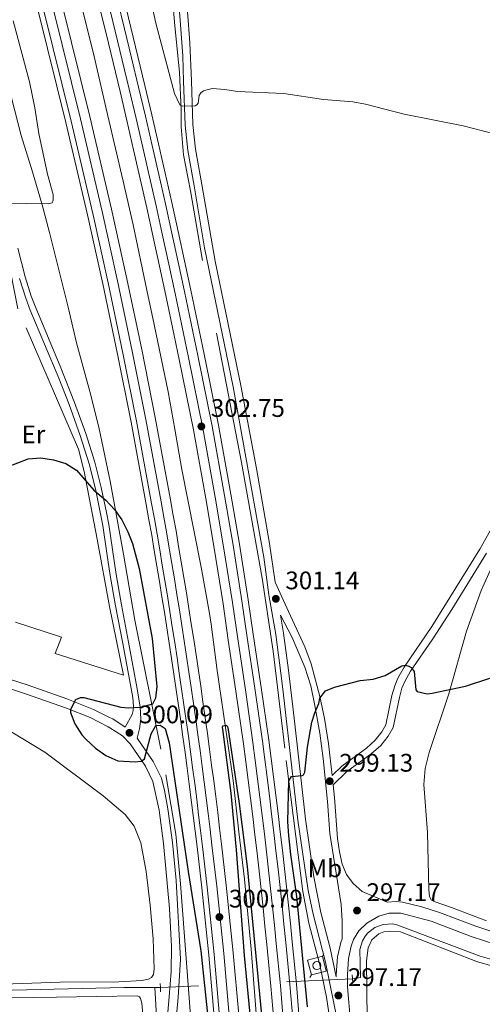
# Model space of a CAD drawing. Units: metres. Extents: x 601196 to 608145, y 4687526 to 4692255.
# Drawn here: x 605184 to 605366, y 4690181 to 4690570 of the extents above; entities that cross this region are included whole.
import ezdxf
from ezdxf.enums import TextEntityAlignment as Align

# ---------------------------------------------------------------- set-up
doc = ezdxf.new("R2010")
doc.units = ezdxf.units.M
doc.header["$MEASUREMENT"] = 0
for name, pattern in [('DGN Style 2', [86.6262, 51.97572, -34.65048]), ('DGN Style 3', [121.27668, 86.6262, -34.65048]), ('DGN Style 4', [138.688546, 69.30096, -34.65048, 0.086626, -34.65048]), ('DGN Style 5', [60.63834, 25.98786, -34.65048])]:
    doc.linetypes.add(name, pattern=pattern)
for name, color, linetype, lineweight in [('Nivel 13', 7, 'Continuous', 0), ('Nivel 16', 7, 'Continuous', 0), ('Nivel 20', 7, 'Continuous', 0), ('Nivel 21', 7, 'Continuous', 0), ('Nivel 22', 7, 'Continuous', 0), ('Nivel 23', 7, 'Continuous', 0), ('Nivel 36', 7, 'Continuous', 0), ('Nivel 37', 7, 'Continuous', 0), ('Nivel 4', 7, 'Continuous', 0), ('Nivel 41', 7, 'Continuous', 0), ('Nivel 5', 7, 'Continuous', 0), ('Nivel 54', 7, 'Continuous', 0), ('Nivel 7', 7, 'Continuous', 0)]:
    doc.layers.add(name, color=color, linetype=linetype, lineweight=lineweight)
doc.styles.add('Style-Arial', font='txt')
doc.styles.add('Style-Arial Narrow', font='txt')

# ---------------------------------------------------------------- blocks, each defined once
blk = doc.blocks.new('5PATER')
at = {"layer": 'Nivel 7', "linetype": 'Continuous', "lineweight": 0}
h = blk.add_hatch(color=51, dxfattribs=at)
edge = h.paths.add_edge_path()
edge.add_ellipse((0, 0), major_axis=(-11, -11.1), ratio=0.999422, start_angle=0, end_angle=360)
blk = doc.blocks.new('5SIFON')
at = {"layer": 'Nivel 13', "color": 7, "linetype": 'Continuous', "lineweight": 0}
for p, q in [((-54.8, 0.1), (-42.2, 0)), ((54.1, 0), (42.2, 0))]:
    blk.add_line(p, q, dxfattribs=at)
at = {"layer": 'Nivel 13', "color": 7, "linetype": 'Continuous', "lineweight": 0, "flags": 128}
blk.add_lwpolyline([(-42.2, 0), (-0.2, 42.3), (42.2, 0), (-0.2, -42.3), (-42.2, 0)], dxfattribs=at)
at = {"layer": 'Nivel 13', "color": 7, "linetype": 'Continuous', "lineweight": 0}
blk.add_circle((-0.1, 0.1, 0), 15.8, dxfattribs=at)

msp = doc.modelspace()

# ---------------------------------------------------------------- linework, layer by layer
at = {"layer": 'Nivel 13', "color": 4, "linetype": 'Continuous', "lineweight": 0, "extrusion": (-0.013451, -6.03203e-05, 0.99991), "elevation": -8127.48, "flags": 128}
msp.add_lwpolyline([(605188.23, 4690187.63), (605186, 4690187.62)], dxfattribs=at)
at = {"layer": 'Nivel 13', "color": 4, "linetype": 'Continuous', "lineweight": 0}
for points in [[(605622.07, 4690213.16, 297.8), (605515.38, 4690192.23, 297.31), (605479.47, 4690185.35, 297.14), (605473.02, 4690184.5, 297.14), (605464.36, 4690184.15, 297.14), (605455.71, 4690184.7, 297.14), (605376.09, 4690197.3, 296.98), (605364.98, 4690200.43, 296.98), (605332.17, 4690212.85, 296.98), (605330.4, 4690213.16, 296.98), (605326.81, 4690212.97, 296.98), (605323.45, 4690211.7, 296.98), (605320.63, 4690209.47, 296.98), (605319.51, 4690208.06, 296.98), (605318.62, 4690206.49, 296.98), (605317.61, 4690203.04, 296.98), (605317.88, 4690192.02, 296.98), (605314.66, 4690191.51, 296.98)], [(605236.77, 4690188.1, 296.76), (605224.58, 4690188.08, 296.62), (605125.63, 4690185.78, 296.46), (605083.19, 4690185.08, 296.46), (604946.63, 4690181.87, 296.46), (604828.43, 4690179.03, 295.64), (604817.8, 4690171.25, 295.32), (604791.05, 4690150.03, 295.32), (604786.54, 4690147.28, 295.3), (604777.21, 4690142.34, 295.28), (604772.4, 4690140.15, 295.28), (604762.54, 4690136.35, 295.31), (604757.51, 4690134.74, 295.33), (604747.27, 4690132.15, 295.39), (604736.86, 4690130.37, 295.48), (604708.48, 4690126.99, 295.32), (604683.56, 4690125.51, 295.32), (604673.93, 4690124.66, 295.32), (604668.15, 4690123.76, 295.15), (604658.04, 4690121.16, 295.15)], [(605236.77, 4690188.1, 296.76), (605239.1, 4690149.51, 296.43), (605243.46, 4690068.8, 296.27), (605244.7, 4690038.56, 296.11), (605246.31, 4689954.37, 295.78), (605247.86, 4689923.07, 295.78)]]:
    msp.add_polyline3d(points, dxfattribs=at)
at = {"layer": 'Nivel 16', "color": 4, "linetype": 'DGN Style 2', "lineweight": 0}
msp.add_polyline3d([(605208.45, 4690573.02, 302.42), (605212.93, 4690555.1, 302.42), (605218.3, 4690531.64, 302.09), (605224.37, 4690505.95, 301.76), (605228.29, 4690488.75, 301.76), (605233.67, 4690463.02, 301.44), (605236.54, 4690449.41, 301.27), (605242, 4690422.9, 301.11), (605244.64, 4690408.15, 300.95), (605247.42, 4690392.31, 300.95), (605252.35, 4690367.72, 300.62), (605255.12, 4690353.83, 300.46), (605258.22, 4690336.28, 300.29), (605259.04, 4690331.25, 300.29), (605261.36, 4690313.07, 300.13), (605265.39, 4690285.15, 299.97), (605267.63, 4690269.64, 299.8), (605269.89, 4690249.48, 299.64), (605272.11, 4690230.83, 299.64), (605274.77, 4690203.24, 299.48), (605278.75, 4690152.46, 299.31)], dxfattribs=at)
at = {"layer": 'Nivel 20', "color": 7, "linetype": 'DGN Style 2', "lineweight": 0}
for points in [[(605309.2, 4689909.19, 296.29), (605311.52, 4689973.65, 296.29), (605311.95, 4690073.09, 296.45), (605311.86, 4690090.38, 296.29), (605311.26, 4690117.84, 296.62), (605309.98, 4690138.89, 296.78), (605306.51, 4690170.88, 296.94), (605304.42, 4690184.26, 297.27), (605301.88, 4690197.02, 297.27), (605297.51, 4690213.43, 298.58), (605295.11, 4690225.95, 299.23), (605287.98, 4690282.38, 300.7), (605283.48, 4690320.7, 301.02), (605279.14, 4690349.47, 301.35), (605271.02, 4690395, 302), (605255.64, 4690474.7, 302.82), (605250.83, 4690502.07, 302.98), (605248.12, 4690516.26, 304.13), (605247.16, 4690527.32, 304.45), (605247.13, 4690533.86, 305.43), (605246.53, 4690548.89, 306.74), (605244.71, 4690567.13, 307.88), (605243.32, 4690584.04, 308.54)], [(605168.45, 4690578.94, 309.25), (605177.46, 4690550.08, 308.92), (605184.18, 4690523.99, 308.27), (605188.66, 4690509.67, 307.29), (605192.35, 4690496.61, 305.49), (605195.24, 4690485.64, 303.37), (605202.7, 4690456.23, 303.37), (605205.99, 4690442.17, 303.04), (605211.54, 4690421.62, 301.41), (605214.92, 4690408.35, 300.75), (605219.21, 4690387.62, 300.92), (605224.48, 4690358.85, 299.45), (605228.98, 4690332.95, 299.45), (605241.18, 4690271.96, 299.94), (605245.08, 4690248.59, 299.77), (605246.93, 4690228.94, 299.61), (605250.96, 4690176.31, 297.65)], [(605181.86, 4690332.14, 297.48), (605199.98, 4690326.21, 298.08), (605197.59, 4690319.69, 298.24), (605224.44, 4690311.17, 299.22), (605218.94, 4690338.3, 298.9), (605214.1, 4690364.85, 299.06), (605209.02, 4690391.43, 300.04), (605206.7, 4690400.36, 300.2), (605182.81, 4690455.62, 302.98), (605178.66, 4690477.03, 303.47), (605176.26, 4690491.2, 304.13), (605172.92, 4690509.33, 307.56), (605154.79, 4690509.99, 308.05)]]:
    msp.add_polyline3d(points, dxfattribs=at)
at = {"layer": 'Nivel 21', "color": 1, "linetype": 'DGN Style 2', "lineweight": 0, "flags": 128}
for points, elevation in [([(605314.55, 4690193.13), (605314.77, 4690190.01)], 296.98), ([(605238.92, 4690189.72), (605239, 4690188.11)], 297.28), ([(605239, 4690188.11), (605239.08, 4690186.43)], 297.28)]:
    msp.add_lwpolyline(points, dxfattribs=dict(at, elevation=elevation))
at = {"layer": 'Nivel 21', "color": 7, "linetype": 'DGN Style 3', "lineweight": 0}
for points in [[(605245.19, 4690590.54, 308.65), (605247.78, 4690555.34, 306.36), (605248.12, 4690545.36, 305.87), (605248.7, 4690528, 304.42), (605249.81, 4690518.08, 303.75), (605252.28, 4690504.08, 303.1), (605256.39, 4690479.7, 302.77), (605267.72, 4690424.83, 301.95), (605279.7, 4690357.69, 300.97), (605281.78, 4690342.83, 300.97), (605284.43, 4690327.3, 300.81), (605287.05, 4690307.9, 300.84), (605293.11, 4690254.1, 299.61), (605297.29, 4690226.29, 299.5), (605299.22, 4690216.99, 298.69), (605304.06, 4690198.1, 297.19), (605310, 4690169.28, 296.89), (605311.26, 4690154.17, 297.01), (605313.38, 4690125.84, 296.52), (605314.85, 4690099.85, 296.52), (605314.51, 4689984.14, 296.35), (605313.19, 4689941.69, 296.35)], [(605167.96, 4690313.46, 297.04), (605186.92, 4690307.22, 298.25), (605202.1, 4690301.94, 299.88), (605212.7, 4690297.69, 300.28), (605219, 4690294.56, 300.36), (605220.22, 4690293.95, 300.37), (605225.17, 4690290.7, 300.37), (605227.86, 4690295.69, 300.38), (605228.26, 4690297.34, 300.21), (605228.38, 4690298.88, 299.89), (605228.15, 4690302.44, 299.72), (605224.15, 4690323.75, 298.72), (605221.33, 4690338.48, 298.51), (605219.24, 4690350.44, 298.82), (605217.95, 4690359.3, 299.22), (605216.38, 4690370.22, 299.72), (605213.4, 4690384.61, 300.11), (605210.93, 4690394.56, 300.19), (605207.43, 4690405.69, 300.48), (605203, 4690417.86, 301.07), (605198.98, 4690428.23, 301.57), (605187.7, 4690455.13, 302.57), (605185.92, 4690459.79, 302.83), (605183.43, 4690467.62, 302.99)], [(605306.63, 4690271.69, 298.74), (605310.45, 4690275.34, 298.74), (605320.16, 4690282.49, 298.74), (605323.64, 4690285.59, 299.07), (605326.29, 4690288.86, 299.07), (605327.85, 4690291.6, 299.23), (605330.25, 4690303.16, 299.72), (605331.36, 4690307.03, 299.56), (605332.61, 4690309.98, 299.88), (605335, 4690314.37, 300.04), (605345.99, 4690330.33, 300.54), (605364.89, 4690360.88, 300.86), (605373.13, 4690375.54, 300.86)], [(605308.33, 4690192.28, 297.22), (605308.31, 4690193.15, 297.29), (605308.82, 4690200.12, 297.33), (605310.06, 4690205.86, 297.45), (605310.58, 4690207.3, 297.47), (605310.61, 4690214.35, 297.47), (605310.3, 4690220.86, 297.8), (605305.83, 4690248.84, 297.96), (605304.87, 4690261.47, 298.28), (605303.16, 4690278.41, 299.43), (605301.78, 4690288.3, 299.89), (605299.84, 4690299.27, 300.04), (605298.25, 4690307, 300.18), (605295.87, 4690314.31, 300.44), (605290.76, 4690326.38, 300.89), (605286.28, 4690334.8, 300.88)], [(605244.5, 4690167.54, 296.61), (605246.01, 4690184.21, 297.17), (605246.94, 4690199.21, 298.41), (605245.18, 4690230.3, 299.23), (605243.72, 4690245.23, 299.08), (605241.96, 4690258.49, 299.19), (605240.62, 4690265.76, 299.39), (605239.37, 4690270.6, 299.5), (605236.12, 4690277.15, 299.75), (605229.79, 4690286.44, 300.37)], [(605328.42, 4690221.75, 297.5), (605331.91, 4690222.01, 297.5), (605334.45, 4690221.75, 297.5), (605342.06, 4690219.88, 297.25), (605348.93, 4690217.72, 297.11), (605362.96, 4690212.38, 297.01), (605372.4, 4690209.29, 297)]]:
    msp.add_polyline3d(points, dxfattribs=at)
at = {"layer": 'Nivel 21', "color": 7, "linetype": 'Continuous', "lineweight": 0}
for points in [[(605306.63, 4690271.69, 298.74), (605305.26, 4690284.32, 299.13), (605303.67, 4690294.18, 299.57), (605301.87, 4690302.83, 299.94), (605298.42, 4690315.69, 300.34), (605295.93, 4690322.32, 300.67), (605289.47, 4690336.34, 301.26), (605284.17, 4690347.85, 300.99), (605281.95, 4690363.11, 301.04), (605276.87, 4690392.67, 301.47), (605270.76, 4690425.42, 301.95), (605260.52, 4690474.36, 302.68), (605255.33, 4690504.61, 303.1), (605252.87, 4690518.52, 303.75), (605251.79, 4690528.22, 304.42), (605251.2, 4690545.46, 305.87), (605250.65, 4690560.48, 306.67), (605248.72, 4690585.36, 308.42)], [(605182.82, 4690479.52, 303.32), (605185.68, 4690468.26, 302.99), (605188.12, 4690460.57, 302.83), (605189.87, 4690456, 302.57), (605199.56, 4690432.97, 301.74), (605205.19, 4690418.68, 301.07), (605209.64, 4690406.44, 300.48), (605213.18, 4690395.19, 300.19), (605215.67, 4690385.13, 300.11), (605217.7, 4690375.34, 299.85), (605218.68, 4690370.62, 299.72), (605221.53, 4690350.85, 298.82), (605223.62, 4690338.9, 298.51), (605226.44, 4690324.18, 298.72), (605229.9, 4690305.76, 299.58), (605230.98, 4690298.64, 299.75), (605231.28, 4690294.05, 300.07), (605230.8, 4690290.07, 300.07), (605229.79, 4690286.44, 300.37)], [(605328.42, 4690221.75, 297.5), (605318.5, 4690225.94, 297.5), (605314.96, 4690229.04, 297.5), (605312.4, 4690232.59, 297.66), (605310.67, 4690236.76, 297.66), (605309.54, 4690241.62, 297.82), (605308.79, 4690246.8, 297.88), (605307.58, 4690263, 298.47), (605307.04, 4690267.94, 298.74), (605312.37, 4690273.05, 298.74), (605322.05, 4690280.16, 298.74), (605325.81, 4690283.52, 299.07), (605328.77, 4690287.16, 299.07), (605330.68, 4690290.53, 299.23), (605333.16, 4690302.44, 299.72), (605334.19, 4690306.03, 299.56), (605335.31, 4690308.68, 299.88), (605337.55, 4690312.8, 300.04), (605346.11, 4690325.12, 300.44), (605353.85, 4690337.14, 300.68), (605367.47, 4690359.36, 300.86)], [(605308.33, 4690192.28, 297.22), (605305.94, 4690203.66, 297.39), (605302.24, 4690217.69, 298.69), (605299.49, 4690231.76, 299.69), (605296.17, 4690254.5, 299.61), (605291.75, 4690294.25, 300.62), (605289.49, 4690313.24, 300.85), (605287.49, 4690327.77, 300.81), (605286.28, 4690334.8, 300.88)], [(605240.98, 4690167.72, 296.61), (605242.5, 4690184.48, 297.17), (605243.24, 4690194.42, 298.04), (605243.39, 4690204.2, 298.64), (605242.6, 4690219.18, 299.12), (605240.22, 4690244.82, 299.08), (605238.48, 4690257.94, 299.19), (605236.05, 4690269.36, 299.5), (605233.07, 4690275.37, 299.75), (605227.06, 4690284.19, 300.37), (605224.01, 4690287.24, 300.37), (605219.06, 4690290.5, 300.37), (605218.47, 4690290.89, 300.37), (605211.26, 4690294.47, 300.28), (605202, 4690298.23, 299.95), (605185.79, 4690303.88, 298.25), (605166.88, 4690310.11, 297.04)], [(605315.23, 4689899.67, 296.34), (605317.98, 4689951.5, 296.35), (605319.5, 4690014.06, 296.37), (605319.91, 4690059.07, 296.45), (605319.22, 4690099.96, 296.52), (605317.74, 4690126.12, 296.52), (605315.62, 4690154.51, 297.01), (605313.96, 4690174.44, 296.8), (605312.77, 4690188.38, 297.17), (605312.68, 4690193.03, 297.29), (605313.16, 4690199.49, 297.33), (605314.2, 4690204.38, 297.44), (605315.13, 4690207.03, 297.5), (605317.2, 4690210.43, 297.5), (605320.41, 4690213.52, 297.5), (605325.06, 4690216.21, 297.5), (605329.21, 4690217.43, 297.5), (605333.7, 4690217.44, 297.5), (605345.66, 4690214.2, 297.14), (605361.5, 4690208.26, 297.01), (605371.14, 4690205.1, 297)]]:
    msp.add_polyline3d(points, dxfattribs=at)
at = {"layer": 'Nivel 21', "color": 7, "linetype": 'Continuous', "lineweight": 13}
for points in [[(605291.13, 4690175.82, 301.12), (605290.01, 4690189.24, 301.12), (605288.42, 4690205.84, 301.12), (605287.69, 4690213.07, 301.18), (605286.93, 4690220.3, 301.24), (605286.15, 4690227.52, 301.31), (605285.35, 4690234.74, 301.37), (605284.53, 4690241.96, 301.43), (605283.69, 4690249.18, 301.49), (605282.83, 4690256.39, 301.54), (605281.95, 4690263.6, 301.6), (605281.04, 4690270.81, 301.66), (605280.12, 4690278.01, 301.72), (605279.17, 4690285.22, 301.77), (605276.22, 4690306.03, 301.94), (605273.2, 4690326.08, 302.1), (605271.11, 4690340.49, 302.1), (605267.64, 4690362.45, 302.1), (605264.28, 4690382.09, 302.43), (605259.37, 4690409.33, 302.75), (605253.73, 4690437.17, 303.08), (605248.48, 4690462.42, 303.08), (605246.02, 4690473.96, 303.2), (605243.52, 4690485.49, 303.32), (605240.98, 4690497.02, 303.43), (605238.39, 4690508.53, 303.54), (605235.77, 4690520.03, 303.65), (605233.1, 4690531.53, 303.75), (605230.4, 4690543.01, 303.86), (605227.65, 4690554.49, 303.95), (605224.87, 4690565.96, 304.05), (605222.04, 4690577.41, 304.14)], [(605293.69, 4690176.03, 301.12), (605292.57, 4690189.47, 301.12), (605290.98, 4690206.09, 301.12), (605290.24, 4690213.33, 301.18), (605289.48, 4690220.57, 301.24), (605288.7, 4690227.8, 301.31), (605287.91, 4690235.03, 301.37), (605287.08, 4690242.25, 301.43), (605286.24, 4690249.48, 301.49), (605285.38, 4690256.7, 301.54), (605284.5, 4690263.92, 301.6), (605283.59, 4690271.13, 301.66), (605282.66, 4690278.34, 301.72), (605281.72, 4690285.56, 301.77), (605278.76, 4690306.4, 301.94), (605275.74, 4690326.45, 302.1), (605273.65, 4690340.87, 302.1), (605270.17, 4690362.87, 302.1), (605266.81, 4690382.54, 302.43), (605261.89, 4690409.81, 302.75), (605256.24, 4690437.69, 303.08), (605251, 4690462.95, 303.08), (605248.53, 4690474.5, 303.2), (605246.03, 4690486.04, 303.32), (605243.48, 4690497.57, 303.43), (605240.9, 4690509.1, 303.54), (605238.27, 4690520.61, 303.65), (605235.61, 4690532.11, 303.75), (605232.9, 4690543.61, 303.86), (605230.15, 4690555.09, 303.95), (605227.36, 4690566.57, 304.05), (605224.53, 4690578.03, 304.14)], [(605260.15, 4690176.53, 300.63), (605258.03, 4690200.88, 300.79), (605255.28, 4690227.38, 300.79), (605253.43, 4690243.49, 300.96), (605252.69, 4690249.69, 300.98), (605251.93, 4690255.9, 301.02), (605251.16, 4690262.1, 301.06), (605250.36, 4690268.3, 301.11), (605249.56, 4690274.49, 301.16), (605248.73, 4690280.69, 301.22), (605247.88, 4690286.88, 301.29), (605247.02, 4690293.07, 301.36), (605246.14, 4690299.26, 301.44), (605245.24, 4690305.45, 301.52), (605244.33, 4690311.63, 301.61), (605243.42, 4690317.73, 301.64), (605242.5, 4690323.82, 301.68), (605241.56, 4690329.91, 301.72), (605240.6, 4690336, 301.76), (605239.62, 4690342.08, 301.81), (605238.63, 4690348.16, 301.85), (605237.63, 4690354.24, 301.9), (605236.6, 4690360.32, 301.94), (605235.56, 4690366.39, 301.99), (605234.5, 4690372.46, 302.05), (605233.43, 4690378.53, 302.1), (605227.42, 4690410.9, 302.43), (605222.1, 4690437.7, 302.75), (605216.29, 4690465.42, 302.75), (605210.29, 4690492.72, 303.24), (605201.78, 4690529.12, 303.41), (605191.01, 4690572.53, 303.73)], [(605262.3, 4690176.71, 300.63), (605260.18, 4690201.09, 300.79), (605257.43, 4690227.62, 300.79), (605255.57, 4690243.74, 300.96), (605254.83, 4690249.95, 300.98), (605254.07, 4690256.16, 301.02), (605253.3, 4690262.37, 301.06), (605252.51, 4690268.57, 301.11), (605251.7, 4690274.78, 301.16), (605250.87, 4690280.98, 301.22), (605250.02, 4690287.18, 301.29), (605249.16, 4690293.37, 301.36), (605248.28, 4690299.57, 301.44), (605247.38, 4690305.76, 301.52), (605246.46, 4690311.95, 301.61), (605245.56, 4690318.05, 301.64), (605244.63, 4690324.15, 301.68), (605243.69, 4690330.24, 301.72), (605242.73, 4690336.34, 301.76), (605241.76, 4690342.43, 301.81), (605240.76, 4690348.51, 301.85), (605239.76, 4690354.6, 301.9), (605238.73, 4690360.68, 301.94), (605237.69, 4690366.76, 301.99), (605236.63, 4690372.84, 302.05), (605235.55, 4690378.91, 302.1), (605229.54, 4690411.31, 302.43), (605224.21, 4690438.13, 302.75), (605218.4, 4690465.87, 302.75), (605212.39, 4690493.2, 303.24), (605203.88, 4690529.62, 303.41), (605193.1, 4690573.06, 303.73)], [(605269.85, 4690177.33, 300.63), (605267.72, 4690201.81, 300.79), (605264.96, 4690228.44, 300.79), (605263.09, 4690244.62, 300.96), (605262.35, 4690250.86, 300.98), (605261.59, 4690257.09, 301.02), (605260.81, 4690263.32, 301.06), (605260.01, 4690269.54, 301.11), (605259.2, 4690275.77, 301.16), (605258.37, 4690281.99, 301.22), (605257.52, 4690288.21, 301.29), (605256.66, 4690294.43, 301.36), (605255.77, 4690300.64, 301.44), (605254.87, 4690306.86, 301.52), (605253.95, 4690313.06, 301.61), (605253.04, 4690319.17, 301.64), (605252.12, 4690325.29, 301.68), (605251.17, 4690331.41, 301.72), (605250.21, 4690337.52, 301.76), (605249.23, 4690343.63, 301.81), (605248.23, 4690349.74, 301.85), (605247.22, 4690355.85, 301.9), (605246.19, 4690361.95, 301.94), (605245.15, 4690368.05, 301.99), (605244.08, 4690374.15, 302.05), (605243, 4690380.26, 302.1), (605236.97, 4690412.74, 302.43), (605231.63, 4690439.64, 302.75), (605225.8, 4690467.46, 302.75), (605219.77, 4690494.88, 303.24), (605211.24, 4690531.4, 303.41), (605200.44, 4690574.91, 303.73)], [(605283.64, 4690175.2, 301.12), (605282.53, 4690188.57, 301.12), (605280.94, 4690205.1, 301.12), (605280.21, 4690212.3, 301.18), (605279.46, 4690219.5, 301.24), (605278.68, 4690226.7, 301.31), (605277.89, 4690233.9, 301.37), (605277.07, 4690241.1, 301.43), (605276.23, 4690248.29, 301.49), (605275.37, 4690255.48, 301.54), (605274.49, 4690262.68, 301.6), (605273.59, 4690269.86, 301.66), (605272.67, 4690277.05, 301.72), (605271.73, 4690284.2, 301.77), (605268.78, 4690304.94, 301.94), (605265.77, 4690324.98, 302.1), (605263.68, 4690339.36, 302.1), (605260.22, 4690361.23, 302.1), (605256.88, 4690380.79, 302.43), (605251.99, 4690407.91, 302.75), (605246.37, 4690435.66, 303.08), (605241.13, 4690460.87, 303.08), (605238.68, 4690472.38, 303.2), (605236.18, 4690483.88, 303.32), (605233.64, 4690495.38, 303.43), (605231.07, 4690506.87, 303.54), (605228.45, 4690518.35, 303.65), (605225.79, 4690529.82, 303.75), (605223.09, 4690541.28, 303.86), (605220.35, 4690552.73, 303.95), (605217.57, 4690564.17, 304.05), (605214.75, 4690575.6, 304.14)]]:
    msp.add_polyline3d(points, dxfattribs=at)
at = {"layer": 'Nivel 22', "color": 4, "linetype": 'DGN Style 5', "lineweight": 0, "extrusion": (-0.002506, -0.000112622, 0.999997), "elevation": -1748.26, "flags": 128}
msp.add_lwpolyline([(605313.5, 4690191.34), (605237.84, 4690187.94)], dxfattribs=at)
at = {"layer": 'Nivel 23', "color": 7, "linetype": 'DGN Style 4', "lineweight": 0}
for points in [[(605287.39, 4690175.51, 301.12), (605286.27, 4690188.9, 301.12), (605284.68, 4690205.47, 301.12), (605283.95, 4690212.68, 301.18), (605283.19, 4690219.9, 301.24), (605282.42, 4690227.11, 301.31), (605281.62, 4690234.32, 301.37), (605280.8, 4690241.53, 301.43), (605279.96, 4690248.73, 301.49), (605279.1, 4690255.94, 301.54), (605278.22, 4690263.14, 301.6), (605277.32, 4690270.33, 301.66), (605276.39, 4690277.53, 301.72), (605275.45, 4690284.71, 301.77), (605272.5, 4690305.48, 301.94), (605269.48, 4690325.53, 302.1), (605267.4, 4690339.92, 302.1), (605263.93, 4690361.84, 302.1), (605260.58, 4690381.44, 302.43), (605255.68, 4690408.62, 302.75), (605250.05, 4690436.42, 303.08), (605244.81, 4690461.64, 303.08), (605242.35, 4690473.17, 303.2), (605239.73, 4690485.18, 303.32), (605237.31, 4690496.2, 303.43), (605234.73, 4690507.7, 303.54), (605232.11, 4690519.19, 303.65), (605229.45, 4690530.67, 303.75), (605226.74, 4690542.15, 303.86), (605224, 4690553.61, 303.95), (605221.22, 4690565.06, 304.05), (605218.39, 4690576.51, 304.14)], [(605266.08, 4690177.02, 300.63), (605263.95, 4690201.45, 300.79), (605261.19, 4690228.03, 300.79), (605259.33, 4690244.18, 300.96), (605258.59, 4690250.4, 300.98), (605257.83, 4690256.62, 301.02), (605257.05, 4690262.84, 301.06), (605256.26, 4690269.06, 301.11), (605255.45, 4690275.27, 301.16), (605254.62, 4690281.48, 301.22), (605253.77, 4690287.69, 301.29), (605252.91, 4690293.9, 301.36), (605252.03, 4690300.1, 301.44), (605251.12, 4690306.31, 301.52), (605250.21, 4690312.5, 301.61), (605249.3, 4690318.61, 301.64), (605248.37, 4690324.72, 301.68), (605247.43, 4690330.83, 301.72), (605246.47, 4690336.93, 301.76), (605245.49, 4690343.03, 301.81), (605244.5, 4690349.13, 301.85), (605243.49, 4690355.22, 301.9), (605242.46, 4690361.32, 301.94), (605241.36, 4690367.72, 302), (605240.36, 4690373.49, 302.05), (605239.28, 4690379.59, 302.1), (605233.26, 4690412.02, 302.43), (605227.92, 4690438.89, 302.75), (605222.1, 4690466.67, 302.75), (605216.08, 4690494.04, 303.24), (605207.56, 4690530.51, 303.41), (605196.77, 4690573.98, 303.73)]]:
    msp.add_polyline3d(points, dxfattribs=at)
at = {"layer": 'Nivel 36', "color": 92, "linetype": 'Continuous', "lineweight": 0}
for points in [[(605353.77, 4690219.61, 297.47), (605346.87, 4690221.97, 297.47), (605345.87, 4690222.51, 297.47), (605345.08, 4690223.94, 297.47), (605344.72, 4690226.75, 297.47), (605344.22, 4690249.17, 297.79), (605342.81, 4690268.14, 298.94), (605343.29, 4690274.4, 298.94), (605344.93, 4690280.78, 299.1), (605352.61, 4690303.84, 299.92), (605359.66, 4690328.53, 301.06), (605365.36, 4690344.62, 301.22), (605370.98, 4690356.74, 301.39)], [(605180.41, 4690288.73, 295.78), (605193.52, 4690280.84, 295.78), (605216.42, 4690263.67, 296.11), (605225.17, 4690256.3, 296.11), (605228.69, 4690251.63, 296.11), (605231.34, 4690245.14, 296.11), (605233.34, 4690233.81, 296.11), (605234.97, 4690220.5, 296.11), (605236.16, 4690207.28, 296.11), (605236.55, 4690195.47, 296.11), (605236.26, 4690193.2, 296.11), (605235.48, 4690192.03, 296.11), (605234.35, 4690191.38, 296.11), (605231.72, 4690190.84, 296.11), (605222.64, 4690190.34, 296.11), (605199.49, 4690190.21, 296.11), (605165.79, 4690189.02, 295.62)], [(605367.53, 4690214.41, 297.14), (605353.77, 4690219.61, 297.47)], [(605322.97, 4690111.44, 296.32), (605322.92, 4690116.3, 296.32), (605321.97, 4690132.87, 296.49), (605321.65, 4690147.76, 296.49), (605320.47, 4690175.56, 296.65), (605320.27, 4690198.57, 296.49), (605320.92, 4690203.71, 296.49), (605322.38, 4690206.83, 296.49), (605325.04, 4690209.28, 296.49), (605327.05, 4690210.04, 296.49), (605329.28, 4690210.36, 296.49), (605333.56, 4690210.08, 296.49), (605363.96, 4690198.2, 296.49), (605375.25, 4690195.04, 296.49)], [(605012.82, 4690180.56, 295.45), (605125.3, 4690183.26, 295.62), (605198.12, 4690184.24, 295.29), (605229.88, 4690184.84, 295.45), (605230.7, 4690184.43, 295.45), (605231.15, 4690183.78, 295.45), (605231.68, 4690181.94, 295.45), (605234.65, 4690148.73, 295.62)]]:
    msp.add_polyline3d(points, dxfattribs=at)
at = {"layer": 'Nivel 4', "color": 30, "linetype": 'Continuous', "lineweight": 30, "elevation": 300, "flags": 128}
for points in [[(605178.81, 4690393.3), (605186.9, 4690396.48), (605191.88, 4690396.92), (605196.85, 4690396.03), (605201.73, 4690394.6), (605205.99, 4690391.98), (605212.79, 4690384.15), (605217.48, 4690380.19), (605220.92, 4690376.54), (605223.75, 4690372.38), (605226.11, 4690367.75), (605227.96, 4690363.08), (605230.6, 4690353.25), (605235.76, 4690325.6), (605237.54, 4690306.71), (605237.09, 4690302.08), (605235.87, 4690299.83), (605231.09, 4690298.41), (605226.4, 4690298.2), (605223.48, 4690298.42), (605208.97, 4690302.26), (605207.36, 4690302.25), (605205.48, 4690301.48), (605203.58, 4690297.67), (605203.56, 4690296.5), (605205.25, 4690291.99), (605208.03, 4690287.74), (605209.64, 4690285.92), (605213.41, 4690282.43), (605217.47, 4690279.52), (605222.18, 4690277.43), (605229.07, 4690277.03), (605231.6, 4690277.36), (605232.8, 4690278.29), (605235.36, 4690288.04), (605237.23, 4690291.34), (605238.9, 4690291.52), (605240.86, 4690290.24), (605242.51, 4690284.6), (605249.89, 4690233.86), (605254.92, 4690202.6), (605257.75, 4690176.42)], [(605297, 4690180.52), (605292.79, 4690223.98), (605290.38, 4690240.56), (605289.65, 4690248.05), (605289.2, 4690253.44), (605289.66, 4690269.58), (605290.64, 4690271.33), (605294.82, 4690271.7), (605295.43, 4690271.98), (605295.9, 4690273.01), (605296.91, 4690282.84), (605298.69, 4690292.67), (605299.8, 4690296.41), (605301.46, 4690300.02), (605301.89, 4690302.18), (605304, 4690305.06), (605307.55, 4690306.49), (605317.77, 4690309.11), (605322.84, 4690309.62), (605327.61, 4690311.11), (605334.08, 4690314.93), (605335.55, 4690315.11), (605336.96, 4690314.81), (605337.88, 4690314.24), (605339.06, 4690312.7), (605339.7, 4690305.45), (605340.23, 4690304.8), (605344.17, 4690303.9), (605346.06, 4690304.08), (605359.28, 4690306.93), (605368.8, 4690309.98)], [(605274.68, 4690174.84), (605272.14, 4690200.7), (605269, 4690242.36), (605266.87, 4690264.67), (605263.54, 4690289.9), (605263.5, 4690290.62), (605263.66, 4690291.24), (605264.21, 4690291.41), (605265.17, 4690291.35), (605265.59, 4690290.63), (605270.1, 4690260.64), (605273.2, 4690235.84), (605278.84, 4690177.35)]]:
    msp.add_lwpolyline(points, dxfattribs=at)
at = {"layer": 'Nivel 5', "color": 30, "linetype": 'Continuous', "lineweight": 0, "elevation": 305, "flags": 128}
for points in [[(605234.95, 4690578.58), (605237.22, 4690568.22), (605244.53, 4690540.44), (605246.68, 4690536), (605247.68, 4690535.53), (605252.75, 4690535.66), (605253.33, 4690536.04), (605253.87, 4690536.66), (605254.23, 4690539.67), (605254.91, 4690540.77), (605255.93, 4690541.53), (605259.35, 4690542.41), (605264.34, 4690542.06), (605269.32, 4690541.23), (605287.6, 4690540.5), (605303.23, 4690538.13), (605314.86, 4690537.21), (605319.84, 4690536.28), (605335, 4690532.35), (605358.36, 4690527.72), (605382.71, 4690521.5)], [(605177.52, 4690497.22), (605194.93, 4690496.95), (605196.33, 4690497.44), (605196.8, 4690498.5), (605196.72, 4690500.63), (605194.54, 4690508.76), (605191.07, 4690524.77), (605189.46, 4690534.83), (605187.37, 4690545.13), (605180.98, 4690569.16)]]:
    msp.add_lwpolyline(points, dxfattribs=at)
at = {"layer": 'Nivel 54', "color": 135, "linetype": 'Continuous', "lineweight": 0}
for points in [[(605291.13, 4690175.82, 301.12), (605290.01, 4690189.24, 301.12), (605288.42, 4690205.84, 301.12), (605287.69, 4690213.07, 301.18), (605286.93, 4690220.3, 301.24), (605286.15, 4690227.52, 301.31), (605285.35, 4690234.74, 301.37), (605284.53, 4690241.96, 301.43), (605283.69, 4690249.18, 301.49), (605282.83, 4690256.39, 301.54), (605281.95, 4690263.6, 301.6), (605281.04, 4690270.81, 301.66), (605280.12, 4690278.01, 301.72), (605279.17, 4690285.22, 301.77), (605276.22, 4690306.03, 301.94), (605273.2, 4690326.08, 302.1), (605271.11, 4690340.49, 302.1), (605267.64, 4690362.45, 302.1), (605264.28, 4690382.09, 302.43), (605259.37, 4690409.33, 302.75), (605253.73, 4690437.17, 303.08), (605248.48, 4690462.42, 303.08), (605246.02, 4690473.96, 303.2), (605243.52, 4690485.49, 303.32), (605240.98, 4690497.02, 303.43), (605238.39, 4690508.53, 303.54), (605235.77, 4690520.03, 303.65), (605233.1, 4690531.53, 303.75), (605230.4, 4690543.01, 303.86), (605227.65, 4690554.49, 303.95), (605224.87, 4690565.96, 304.05), (605222.04, 4690577.41, 304.14)], [(605193.1, 4690573.06, 303.73), (605203.88, 4690529.62, 303.41), (605212.39, 4690493.2, 303.24), (605218.4, 4690465.87, 302.75), (605224.21, 4690438.13, 302.75), (605229.54, 4690411.31, 302.43), (605235.55, 4690378.91, 302.1), (605236.63, 4690372.84, 302.05), (605237.69, 4690366.76, 301.99), (605238.73, 4690360.68, 301.94), (605239.76, 4690354.6, 301.9), (605240.76, 4690348.51, 301.85), (605241.76, 4690342.43, 301.81), (605242.73, 4690336.34, 301.76), (605243.69, 4690330.24, 301.72), (605244.63, 4690324.15, 301.68), (605245.56, 4690318.05, 301.64), (605246.46, 4690311.95, 301.61), (605247.38, 4690305.76, 301.52), (605248.28, 4690299.57, 301.44), (605249.16, 4690293.37, 301.36), (605250.02, 4690287.18, 301.29), (605250.87, 4690280.98, 301.22), (605251.7, 4690274.78, 301.16), (605252.51, 4690268.57, 301.11), (605253.3, 4690262.37, 301.06), (605254.07, 4690256.16, 301.02), (605254.83, 4690249.95, 300.98), (605255.57, 4690243.74, 300.96), (605257.43, 4690227.62, 300.79), (605260.18, 4690201.09, 300.79), (605262.3, 4690176.71, 300.63)], [(605269.85, 4690177.33, 300.63), (605267.72, 4690201.81, 300.79), (605264.96, 4690228.44, 300.79), (605263.09, 4690244.62, 300.96), (605262.35, 4690250.86, 300.98), (605261.59, 4690257.09, 301.02), (605260.81, 4690263.32, 301.06), (605260.01, 4690269.54, 301.11), (605259.2, 4690275.77, 301.16), (605258.37, 4690281.99, 301.22), (605257.52, 4690288.21, 301.29), (605256.66, 4690294.43, 301.36), (605255.77, 4690300.64, 301.44), (605254.87, 4690306.86, 301.52), (605253.95, 4690313.06, 301.61), (605253.04, 4690319.17, 301.64), (605252.12, 4690325.29, 301.68), (605251.17, 4690331.41, 301.72), (605250.21, 4690337.52, 301.76), (605249.23, 4690343.63, 301.81), (605248.23, 4690349.74, 301.85), (605247.22, 4690355.85, 301.9), (605246.19, 4690361.95, 301.94), (605245.15, 4690368.05, 301.99), (605244.08, 4690374.15, 302.05), (605243, 4690380.26, 302.1), (605236.97, 4690412.74, 302.43), (605231.63, 4690439.64, 302.75), (605225.8, 4690467.46, 302.75), (605219.77, 4690494.88, 303.24), (605211.24, 4690531.4, 303.41), (605200.44, 4690574.91, 303.73)], [(605214.75, 4690575.6, 304.14), (605217.57, 4690564.17, 304.05), (605220.35, 4690552.73, 303.95), (605223.09, 4690541.28, 303.86), (605225.79, 4690529.82, 303.75), (605228.45, 4690518.35, 303.65), (605231.07, 4690506.87, 303.54), (605233.64, 4690495.38, 303.43), (605236.18, 4690483.88, 303.32), (605238.68, 4690472.38, 303.2), (605241.13, 4690460.87, 303.08), (605246.37, 4690435.66, 303.08), (605251.99, 4690407.91, 302.75), (605256.88, 4690380.79, 302.43), (605260.22, 4690361.23, 302.1), (605263.68, 4690339.36, 302.1), (605265.77, 4690324.98, 302.1), (605268.78, 4690304.94, 301.94), (605271.73, 4690284.2, 301.77), (605272.67, 4690277.05, 301.72), (605273.59, 4690269.86, 301.66), (605274.49, 4690262.68, 301.6), (605275.37, 4690255.48, 301.54), (605276.23, 4690248.29, 301.49), (605277.07, 4690241.1, 301.43), (605277.89, 4690233.9, 301.37), (605278.68, 4690226.7, 301.31), (605279.46, 4690219.5, 301.24), (605280.21, 4690212.3, 301.18), (605280.94, 4690205.1, 301.12), (605282.53, 4690188.57, 301.12), (605283.64, 4690175.2, 301.12)]]:
    msp.add_polyline3d(points, dxfattribs=at)

# ---------------------------------------------------------------- block references
at = {"layer": 'Nivel 13', "color": 7, "linetype": 'Continuous', "lineweight": 0, "xscale": 0.1000009313241567, "yscale": 0.1000009313241567, "zscale": 0.1000009313241567, "rotation": 59.17854576062834}
msp.add_blockref('5SIFON', (605300.67, 4690196.76, 298.32), dxfattribs=at)
at = {"layer": 'Nivel 7', "color": 51, "linetype": 'Continuous', "lineweight": 0, "xscale": 0.1000009313241567, "yscale": 0.1000009313241567, "zscale": 0.1000009313241567}
for p in [(605255.15, 4690409.26, 302.75), (605284.49, 4690341.31, 301.14), (605226.8, 4690288.49, 300.09), (605305.72, 4690269.42, 299.13), (605316.49, 4690218.43, 297.17), (605262.25, 4690215.88, 300.79), (605309.14, 4690184.94, 297.17)]:
    msp.add_blockref('5PATER', p, dxfattribs=at)

# ---------------------------------------------------------------- texts
at = {"layer": 'Nivel 37', "color": 92, "linetype": 'Continuous', "lineweight": 0, "style": 'Style-Arial Narrow'}
for s, p in [('Er', (605188.95, 4690406.12, 300.97)), ('Mb', (605303.79, 4690235.08, 298.73))]:
    msp.add_text(s, height=7, dxfattribs=at).set_placement(p, align=Align.MIDDLE_CENTER)
at = {"layer": 'Nivel 41', "color": 7, "linetype": 'Continuous', "lineweight": 0, "style": 'Style-Arial'}
for s, p in [('302.75', (605258.9, 4690413.01, 302.75)), ('301.14', (605288.24, 4690345.06, 301.14)), ('300.09', (605230.55, 4690292.24, 300.09)), ('299.13', (605309.48, 4690273.17, 299.13)), ('297.17', (605320.24, 4690222.18, 297.17)), ('300.79', (605266, 4690219.63, 300.79)), ('297.17', (605312.89, 4690188.68, 297.17))]:
    msp.add_text(s, height=7, dxfattribs=at).set_placement(p)

doc.saveas('drawing.dxf')
